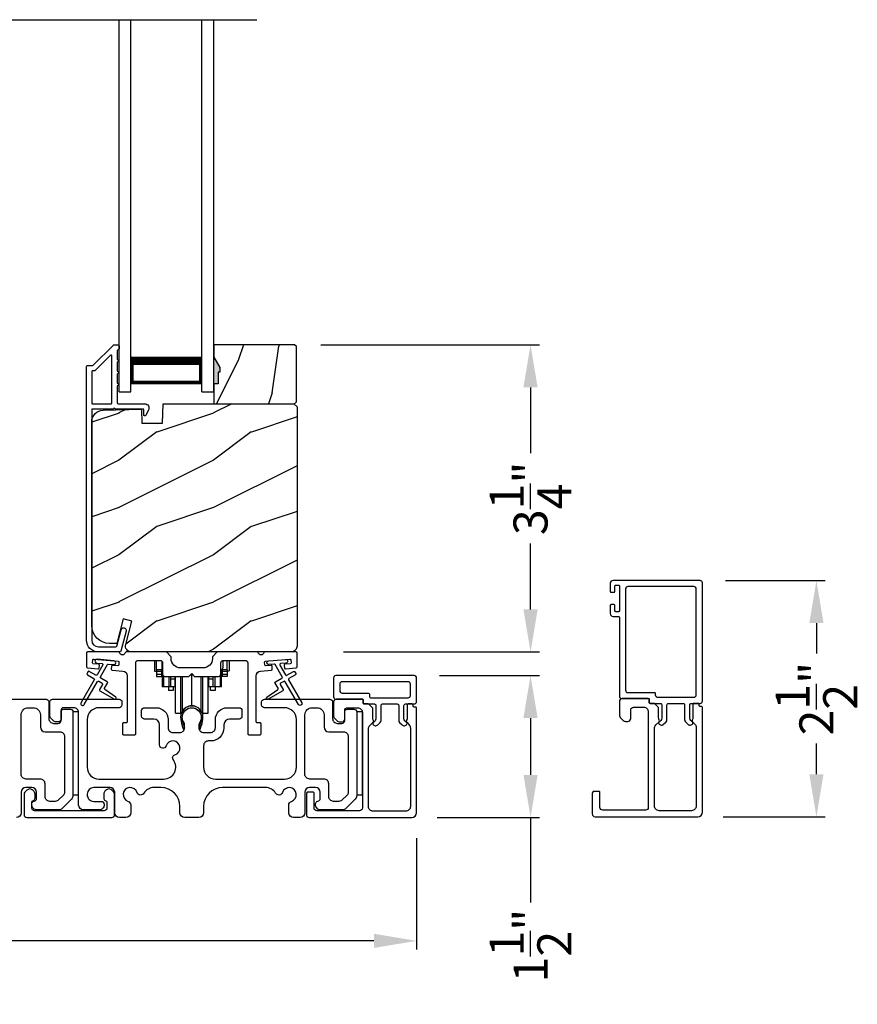
# Model space of a CAD drawing. Extents: x 3 to 343, y -951 to -863.
# Drawn here: x 45 to 54, y -884 to -874 of the extents above; entities that cross this region are included whole.
import ezdxf

# ---------------------------------------------------------------- set-up
doc = ezdxf.new("R2010")
doc.units = 0
doc.header["$LTSCALE"] = 2
doc.header["$MEASUREMENT"] = 0
doc.header["$PDMODE"] = 3
doc.layers.get('0').update_dxf_attribs({"linetype": 'CONTINUOUS'})
doc.layers.get('DEFPOINTS').update_dxf_attribs({"color": 3, "linetype": 'CONTINUOUS'})
doc.layers.add('Dim', color=7, linetype='CONTINUOUS')
doc.styles.get("Standard").update_dxf_attribs({"font": 'arial.ttf'})
doc.dimstyles.new('STANDARD 1.5', dxfattribs={"dimtxt": 0.36, "dimasz": 0.45, "dimexe": 0.09375, "dimexo": 0.27, "dimgap": 0.135, "dimtad": 0, "dimdec": 4, "dimzin": 0, "dimdsep": 46, "dimlunit": 4, "dimtxsty": 'STANDARD', "dimcen": 0, "dimadec": 0, "dimazin": 0, "dimtfac": 1, "dimtdec": 4, "dimtofl": 0, "dimtmove": 0, "dimatfit": 3, "dimfxl": 1, "dimtolj": 1, "dimtzin": 0, "dimarcsym": 0})

# ---------------------------------------------------------------- blocks, each defined once
blk = doc.blocks.new('*D16')
at = {"layer": 'DEFPOINTS', "color": 0, "transparency": 16777216}
for p in [(48.233, -877.194), (50.72, -877.194), (48.471, -880.443)]:
    blk.add_point(p, dxfattribs=at)
at = {"layer": 'Dim', "color": 0, "lineweight": -2, "transparency": 16777216}
for p, q in [((48.503, -877.194), (50.814, -877.194)), ((50.72, -877.644), (50.72, -878.34)), ((50.72, -879.993), (50.72, -879.297)), ((48.741, -880.443), (50.814, -880.443))]:
    blk.add_line(p, q, dxfattribs=at)
at = {"layer": 'Dim', "color": 0, "transparency": 16777216}
for points in [[(50.645, -877.644), (50.795, -877.644), (50.72, -877.194)], [(50.645, -879.993), (50.795, -879.993), (50.72, -880.443)]]:
    blk.add_solid(points, dxfattribs=at)
at = {"layer": 'Dim', "color": 0, "transparency": 16777216, "insert": (50.72, -878.818), "char_height": 0.36, "attachment_point": 5, "rotation": 90}
blk.add_mtext('\\A1;3{\\H1x;\\S1/4;}"', dxfattribs=at)
blk = doc.blocks.new('*D17')
at = {"layer": 'DEFPOINTS', "color": 0, "transparency": 16777216}
for p in [(35.32, -882.183), (49.514, -882.143), (35.32, -883.499)]:
    blk.add_point(p, dxfattribs=at)
at = {"layer": 'Dim', "color": 0, "lineweight": -2, "transparency": 16777216}
for p, q in [((35.32, -882.453), (35.32, -883.592)), ((49.514, -882.413), (49.514, -883.592)), ((35.77, -883.499), (41.7, -883.499)), ((49.064, -883.499), (43.135, -883.499))]:
    blk.add_line(p, q, dxfattribs=at)
at = {"layer": 'Dim', "color": 0, "transparency": 16777216}
for points in [[(35.77, -883.424), (35.77, -883.574), (35.32, -883.499)], [(49.064, -883.424), (49.064, -883.574), (49.514, -883.499)]]:
    blk.add_solid(points, dxfattribs=at)
at = {"layer": 'Dim', "color": 0, "transparency": 16777216, "insert": (42.417, -883.499), "char_height": 0.36, "attachment_point": 5}
blk.add_mtext('\\A1;14{\\H1x;\\S3/16;}"', dxfattribs=at)
blk = doc.blocks.new('*D18')
at = {"layer": 'DEFPOINTS', "color": 0, "transparency": 16777216}
for p in [(49.489, -880.693), (50.72, -880.693), (49.464, -882.193)]:
    blk.add_point(p, dxfattribs=at)
at = {"layer": 'Dim', "color": 0, "lineweight": -2, "transparency": 16777216}
for p, q in [((49.759, -880.693), (50.814, -880.693)), ((50.72, -881.143), (50.72, -881.743)), ((49.734, -882.193), (50.814, -882.193)), ((50.72, -882.193), (50.72, -883.093))]:
    blk.add_line(p, q, dxfattribs=at)
at = {"layer": 'Dim', "color": 0, "transparency": 16777216}
for points in [[(50.645, -881.143), (50.795, -881.143), (50.72, -880.693)], [(50.645, -881.743), (50.795, -881.743), (50.72, -882.193)]]:
    blk.add_solid(points, dxfattribs=at)
at = {"layer": 'Dim', "color": 0, "transparency": 16777216, "insert": (50.72, -883.549), "char_height": 0.36, "attachment_point": 5, "rotation": 90}
blk.add_mtext('\\A1;1{\\H1x;\\S1/2;}"', dxfattribs=at)
blk = doc.blocks.new('A$C01E81920')
for p, q in [((0, 0), (0, 3.938)), ((0.125, 0), (0.125, 3.938)), ((0.875, 0), (0.875, 3.938)), ((1, 0), (1, 3.938)), ((0.125, 0.375), (0.125, 0.089)), ((0.875, 0.089), (0.875, 0.375)), ((0.125, 0.089), (0.875, 0.089)), ((0.875, 0.089), (0.875, 0.089)), ((0, 0), (0.125, 0)), ((0.875, 0), (1, 0))]:
    blk.add_line(p, q)
for points, const_width in [([(0.125, 0.33), (0.875, 0.33)], 0.09), ([(0.14, 0.089), (0.14, 0.33)], 0.03), ([(0.86, 0.089), (0.86, 0.33)], 0.03), ([(0.14, 0.104), (0.86, 0.104)], 0.03)]:
    blk.add_lwpolyline(points, dxfattribs=dict(const_width=const_width))
blk = doc.blocks.new('*D87')
at = {"layer": 'DEFPOINTS', "color": 0, "transparency": 16777216}
for p in [(52.512, -879.687), (53.743, -879.687), (52.487, -882.187)]:
    blk.add_point(p, dxfattribs=at)
at = {"layer": 'Dim', "color": 0, "lineweight": -2, "transparency": 16777216}
for p, q in [((52.782, -879.687), (53.837, -879.687)), ((53.743, -880.137), (53.743, -880.461)), ((53.743, -881.737), (53.743, -881.413)), ((52.757, -882.187), (53.837, -882.187))]:
    blk.add_line(p, q, dxfattribs=at)
at = {"layer": 'Dim', "color": 0, "transparency": 16777216}
for points in [[(53.668, -880.137), (53.818, -880.137), (53.743, -879.687)], [(53.668, -881.737), (53.818, -881.737), (53.743, -882.187)]]:
    blk.add_solid(points, dxfattribs=at)
at = {"layer": 'Dim', "color": 0, "transparency": 16777216, "insert": (53.743, -880.937), "char_height": 0.36, "attachment_point": 5, "rotation": 90}
blk.add_mtext('\\A1;2{\\H1x;\\S1/2;}"', dxfattribs=at)
blk = doc.blocks.new('A$Cd931c4de')
for p, q in [((0, 0.694), (0, 0.583)), ((0.02, 0.597), (0.02, 0.694)), ((0.079, 0.597), (0.079, 0.686)), ((0.724, 0.624), (0.724, 0.694)), ((0.768, 0.597), (0.768, 0.694)), ((0.787, 0.694), (0.787, 0.585)), ((0, 0.583), (0.02, 0.583)), ((0.079, 0.597), (0.02, 0.597)), ((0.02, 0.597), (0.02, 0.577)), ((0.075, 0.577), (0.02, 0.577)), ((0.02, 0.577), (0.02, 0.545)), ((0.075, 0.545), (0.02, 0.545)), ((0.02, 0.545), (0.02, 0.526)), ((0.02, 0.526), (0.075, 0.526)), ((0.075, 0.577), (0.075, 0.597)), ((0.075, 0.545), (0.075, 0.577)), ((0.075, 0.526), (0.075, 0.545)), ((0.085, 0.597), (0.079, 0.597)), ((0.079, 0.597), (0.079, 0.417)), ((0.095, 0.531), (0.095, 0.417)), ((0.151, 0.526), (0.151, 0.417)), ((0.167, 0.526), (0.167, 0.496)), ((0.219, 0.496), (0.219, 0.526)), ((0.219, 0.522), (0.22, 0.522)), ((0.22, 0.138), (0.22, 0.526)), ((0.276, 0.138), (0.276, 0.526)), ((0.294, 0.15), (0.294, 0.526)), ((0.382, 0.543), (0.406, 0.543)), ((0.394, 0.217), (0.394, 0.543)), ((0.494, 0.15), (0.494, 0.526)), ((0.512, 0.138), (0.512, 0.526)), ((0.567, 0.138), (0.567, 0.526)), ((0.567, 0.522), (0.569, 0.522)), ((0.569, 0.526), (0.569, 0.496)), ((0.62, 0.496), (0.62, 0.526)), ((0.637, 0.526), (0.637, 0.417)), ((0.692, 0.53), (0.692, 0.417)), ((0.709, 0.597), (0.703, 0.597)), ((0.709, 0.597), (0.709, 0.599)), ((0.768, 0.597), (0.709, 0.597)), ((0.709, 0.417), (0.709, 0.597)), ((0.713, 0.597), (0.713, 0.577)), ((0.768, 0.577), (0.713, 0.577)), ((0.713, 0.577), (0.713, 0.545)), ((0.768, 0.545), (0.713, 0.545)), ((0.713, 0.545), (0.713, 0.526)), ((0.768, 0.526), (0.713, 0.526)), ((0.768, 0.597), (0.768, 0.577)), ((0.768, 0.585), (0.787, 0.585)), ((0.768, 0.577), (0.768, 0.545)), ((0.768, 0.545), (0.768, 0.526)), ((0.095, 0.417), (0.079, 0.417)), ((0.151, 0.417), (0.095, 0.417)), ((0.148, 0.417), (0.148, 0.376)), ((0.167, 0.417), (0.151, 0.417)), ((0.219, 0.496), (0.167, 0.496)), ((0.167, 0.496), (0.167, 0.417)), ((0.219, 0.417), (0.167, 0.417)), ((0.195, 0.417), (0.195, 0.376)), ((0.219, 0.417), (0.219, 0.496)), ((0.62, 0.496), (0.569, 0.496)), ((0.569, 0.496), (0.569, 0.417)), ((0.62, 0.417), (0.569, 0.417)), ((0.593, 0.376), (0.593, 0.417)), ((0.62, 0.417), (0.62, 0.496)), ((0.637, 0.417), (0.62, 0.417)), ((0.692, 0.417), (0.637, 0.417)), ((0.64, 0.417), (0.64, 0.376)), ((0.709, 0.417), (0.692, 0.417)), ((0.195, 0.376), (0.148, 0.376)), ((0.64, 0.376), (0.593, 0.376)), ((0.22, 0.138), (0.276, 0.138)), ((0.512, 0.138), (0.567, 0.138))]:
    blk.add_line(p, q)
for centre, radius, start, end in [((0.697, 0.624), 0.0276, 282.8113, 359.9964), ((0.394, 0.108), 0.108, 90.0044, 157.3752), ((0.394, 0.108), 0.108, 22.6245, 89.9957), ((0.276, 0.158), 0.0197, 269.9843, 337.3941), ((0.512, 0.158), 0.0197, 202.6074, 270.015)]:
    blk.add_arc(centre, radius, start, end)

msp = doc.modelspace()

# ---------------------------------------------------------------- hatches: boundary and pattern name
h = msp.add_hatch()
h.set_pattern_fill('WOOD2', color=256, angle=45, pattern_type=2)
h.set_pattern_definition([(261.8699, (-737.5406, -897.71533), (0.707106636, 3.535533935), [0.5, -4.5]), (251.5651, (-736.9042, -897.5032), (1.52e-06, -1.4142139), [1.118034, -1.118034]), (243.4349, (-736.55065, -897.85675), (-0.70710822, -2.12131952), [0.632456, -2.529822])])
h.paths.add_polyline_path([(47.43285, -877.48226), (47.41685, -877.48226), (47.41685, -877.60726), (47.36985, -877.60726), (47.36985, -877.81826), (48.22485, -877.81826), (48.24485, -877.79826), (48.24485, -877.21326), (48.22485, -877.19326), (47.36985, -877.19326), (47.36985, -877.32614), (47.43285, -877.43526)])
h = msp.add_hatch(color=256)
h.dxf.hatch_style = 1
h.paths.add_polyline_path([(47.43285, -877.43526), (47.36985, -877.32614), (47.36985, -877.60726), (47.41685, -877.60726), (47.41685, -877.48226), (47.43285, -877.48226)])
h = msp.add_hatch()
h.set_pattern_fill('WOOD2', color=256, pattern_type=2)
h.set_pattern_definition([(216.8699, (-1570.234, -878.11676), (2.999999918, 2.000000123), [0.5, -4.5]), (206.5651, (-1569.634, -878.41676), (-0.99999916, -1.00000131), [1.118034, -1.118034]), (198.4349, (-1569.634, -878.91676), (-2.000000435, -0.999998403), [0.632456, -2.529822])])
edge = h.paths.add_edge_path()
edge.add_line((46.61076, -878.02135), (46.82856, -878.02135))
edge.add_line((46.82856, -878.02135), (46.83565, -877.81826))
edge.add_line((46.83565, -877.81826), (48.21876, -877.81826))
edge.add_line((48.21876, -877.81826), (48.25076, -877.85026))
edge.add_line((48.25076, -877.85026), (48.25076, -880.38026))
edge.add_arc((48.18777, -880.38026), 0.06299, -90.004683, 0.002815, ccw=False)
edge.add_line((48.18776, -880.44325), (46.49917, -880.44325))
edge.add_arc((46.49917, -880.38076), 0.0625, 165.00104, 270.000897, ccw=False)
edge.add_line((46.4388, -880.36458), (46.5048, -880.11825))
edge.add_line((46.5048, -880.11825), (46.41398, -880.09392))
edge.add_line((46.41398, -880.09392), (46.34476, -880.35226))
edge.add_line((46.34476, -880.35226), (46.26776, -880.35226))
edge.add_arc((46.26777, -880.16425), 0.188, 180.001613, 269.99879, ccw=False)
edge.add_line((46.07976, -880.16426), (46.07976, -878.01025))
edge.add_arc((46.20576, -878.01025), 0.126, 91.499451, 180.00156, ccw=False)
edge.add_line((46.20246, -877.8843), (46.60561, -877.87374))
edge.add_line((46.60561, -877.87374), (46.61076, -878.02135))

# ---------------------------------------------------------------- linework, layer by layer
msp.add_line((37.04712, -873.75493), (47.82569, -873.75493))
for points in [[(46.38613, -880.43585, -0.33937777), (46.37647, -880.44326), (46.14976, -880.44326, -0.41421356), (46.02476, -880.31826), (46.02476, -877.42376, -0.41421356), (46.03476, -877.41376), (46.08662, -877.41376, 0.19891237), (46.09369, -877.41083), (46.30834, -877.19619, -0.19891237), (46.31541, -877.19326), (46.35976, -877.19326, -0.41421356), (46.36976, -877.20326), (46.36976, -877.23826, -0.41421356), (46.35976, -877.24826), (46.3584, -877.24826, 0.41421356), (46.3484, -877.25826), (46.3484, -877.34866, -1), (46.3484, -877.37866), (46.3484, -877.47366, -1), (46.3484, -877.50366), (46.3484, -877.59866, -1), (46.3484, -877.62866), (46.3484, -877.80826, 0.41421356), (46.3584, -877.81826), (46.64039, -877.81826, -0.56002691), (46.68049, -877.88369), (46.65245, -877.93871, -0.78833643), (46.62976, -877.93326), (46.62976, -877.88326, 0.41421356), (46.61976, -877.87326), (46.3284, -877.87326, 1), (46.3084, -877.87326), (46.08976, -877.87326, 0.41421356), (46.07976, -877.88326), (46.07976, -880.31826, 0.41421356), (46.14976, -880.38826), (46.33428, -880.38826, 0.33937777), (46.34394, -880.38085), (46.39014, -880.20861, -1), (46.44327, -880.22286)], [(46.07976, -877.80826, 0.41426644), (46.08976, -877.81826), (46.2834, -877.81826, 0.41430792), (46.2934, -877.80826), (46.2934, -877.31305, 0.66831624), (46.27633, -877.30598), (46.11647, -877.46583, -0.19795786), (46.1094, -877.46876), (46.08976, -877.46876, 0.41412895), (46.07976, -877.47876)], [(46.10949, -877.46825), (46.08985, -877.46825, 0.41426644), (46.07985, -877.47825), (46.07985, -877.80825, 0.41426644), (46.08985, -877.81825), (46.28349, -877.81825, 0.41430792), (46.29349, -877.80825), (46.29349, -877.31254, 0.66831624), (46.27642, -877.30546), (46.11656, -877.46532, -0.19909093)], [(46.61076, -878.02135), (46.82856, -878.02135), (46.83565, -877.81826), (48.21876, -877.81826), (48.25076, -877.85026), (48.25076, -880.38026, -0.41425189), (48.18776, -880.44325), (46.49917, -880.44325, -0.49314465), (46.4388, -880.36458), (46.5048, -880.11825), (46.41398, -880.09392), (46.34476, -880.35226), (46.26776, -880.35226, -0.41419913), (46.07976, -880.16426), (46.07976, -878.01025, -0.40657698), (46.20246, -877.8843), (46.60561, -877.87374)], [(52.3843, -881.20766, 0.49313906), (52.43552, -881.20092), (52.43614, -881.19985, 0.33950521), (52.43455, -881.18777), (52.41326, -881.16649, -0.19887738), (52.40448, -881.14527), (52.40448, -881.0022, -0.4142402), (52.41948, -880.9872), (52.51247, -880.9872, 0.41425908), (52.53748, -880.9622), (52.53748, -879.7122, 0.41407136), (52.51247, -879.6872), (51.59231, -879.6872, 0.41408463), (51.56231, -879.7172), (51.56231, -879.8022, 0.41415184), (51.57231, -879.8122), (51.60231, -879.8122, 0.41414665), (51.61231, -879.8022), (51.61231, -879.7472, -0.41428933), (51.62231, -879.7372), (51.64981, -879.7372, -0.41428933), (51.65981, -879.7472), (51.65981, -880.00747, -0.41428933), (51.64981, -880.01747), (51.62231, -880.01747, -0.41428933), (51.61231, -880.00747), (51.61231, -879.95247, 0.41428414), (51.60231, -879.94247), (51.57231, -879.94247, 0.41428933), (51.56231, -879.95247), (51.56231, -880.03747, 0.41424107), (51.59231, -880.06747), (51.64981, -880.06747, -0.41428933), (51.65981, -880.07747), (51.65981, -880.9122, 0.41407162), (51.68481, -880.9372), (51.97448, -880.9372), (51.97448, -880.9772, 0.41428933), (51.98448, -880.9872), (52.09248, -880.9872, -0.41423934), (52.10748, -881.0022), (52.10748, -881.14527, -0.1988751), (52.09869, -881.16649), (52.0774, -881.18777, 0.33950223), (52.07581, -881.19985), (52.07643, -881.20092, 0.49313919), (52.12765, -881.20766), (52.15369, -881.18163, 0.19903451), (52.16248, -881.16041), (52.16248, -881.0022, -0.41424107), (52.17748, -880.9872), (52.33448, -880.9872, -0.41423934), (52.34948, -881.0022), (52.34948, -881.16041, 0.19903315), (52.35826, -881.18163)], [(46.10288, -880.72337, -0.41419805), (46.10654, -880.73703), (45.96654, -880.97952, 0.99986173), (46.00118, -880.99952), (46.14118, -880.75703, -0.41433319), (46.15484, -880.75337), (46.18978, -880.77354, -0.41417118), (46.19344, -880.78721), (46.16344, -880.83917, 0.41415115), (46.1671, -880.85283), (46.32082, -880.94158, 0.95715178), (46.33424, -880.92051), (46.21957, -880.84022, -0.38875393), (46.21664, -880.82702), (46.24808, -880.77256, 0.41415115), (46.24442, -880.7589), (46.17484, -880.71873, -0.41415115), (46.17118, -880.70507), (46.24556, -880.57624, -0.29143881), (46.2551, -880.57127), (46.31178, -880.57623, 1.00004284), (46.31526, -880.53639), (46.13595, -880.5207, 1.00004284), (46.13246, -880.56054), (46.18914, -880.56551, -0.54854416), (46.19693, -880.58047), (46.13654, -880.68507, -0.41433466), (46.12288, -880.68873), (46.0536, -880.64873, 0.41433319), (46.03994, -880.65239), (46.02994, -880.66971, 0.41416228), (46.0336, -880.68337)], [(46.09672, -880.56746, -0.41418697), (46.08763, -880.55663), (46.09025, -880.52674, -0.41442786), (46.10108, -880.51765), (46.3591, -880.54022, -0.41418697), (46.36819, -880.55105), (46.36557, -880.58094, -0.41391944), (46.35474, -880.59003), (46.29995, -880.58524, 0.41391277), (46.28911, -880.59433), (46.2865, -880.62421, 0.41417903), (46.29559, -880.63505), (46.40982, -880.64504, -0.38893272), (46.45546, -880.69485), (46.45546, -881.18325, -0.41428199), (46.44546, -881.19325), (46.41546, -881.19325, 0.41428933), (46.40546, -881.20326), (46.40546, -881.30825, 0.41428933), (46.41546, -881.31826), (46.53546, -881.31826, 0.41428414), (46.54546, -881.30825), (46.54546, -880.55825, -0.41425934), (46.57046, -880.53325), (46.80401, -880.53325, -0.41425726), (46.82901, -880.55825), (46.82901, -880.677, 0.41426141), (46.85401, -880.702), (47.10776, -880.702), (47.13776, -880.672), (47.16776, -880.702), (47.42151, -880.702, 0.41425726), (47.44651, -880.677), (47.44651, -880.55825, -0.41426141), (47.47151, -880.53325), (47.70506, -880.53325, -0.41425726), (47.73006, -880.55825), (47.73006, -881.30825, 0.41429147), (47.74006, -881.31826), (47.86006, -881.31826, 0.41428718), (47.87006, -881.30825), (47.87006, -881.20326, 0.41428718), (47.86006, -881.19325), (47.83006, -881.19325, -0.41427681), (47.82006, -881.18325), (47.82006, -880.69485, -0.38893164), (47.8657, -880.64504), (47.97993, -880.63505, 0.41418438), (47.98902, -880.62421), (47.9864, -880.59433, 0.41391437), (47.97557, -880.58524), (47.92078, -880.59003, -0.41392113), (47.90994, -880.58094), (47.90733, -880.55105, -0.41419475), (47.91642, -880.54022), (47.95129, -880.53717), (48.1306, -880.52148), (48.17443, -880.51765, -0.41442955), (48.18527, -880.52674), (48.18788, -880.55663, -0.41418438), (48.17879, -880.56746), (48.124, -880.57225, 0.41429237), (48.11491, -880.58309), (48.11753, -880.61297, 0.41440289), (48.12836, -880.62206), (48.24163, -880.61215, 0.38900382), (48.25075, -880.60219), (48.25075, -880.45326, 0.41428718), (48.24075, -880.44325), (47.91065, -880.44325, 0.34433984), (47.90095, -880.45083, -0.78082384), (47.84031, -880.45083, 0.3443586), (47.83061, -880.44325), (47.40651, -880.44325), (47.35651, -880.49325), (47.35651, -880.51201, -0.41419866), (47.25651, -880.61201), (47.01901, -880.61201, -0.41419719), (46.91901, -880.51201), (46.91901, -880.49325), (46.86901, -880.44325), (46.44491, -880.44325, 0.34435127), (46.43521, -880.45083, -0.78082478), (46.37457, -880.45083, 0.34435127), (46.36487, -880.44325), (46.03476, -880.44325, 0.41428825), (46.02476, -880.45326), (46.02476, -880.60219, 0.38898653), (46.03389, -880.61215), (46.14716, -880.62206, 0.41442288), (46.15799, -880.61297), (46.16061, -880.58309, 0.41428702), (46.15152, -880.57225)], [(49.08442, -881.00825), (49.08442, -881.15133, -0.19886417), (49.07563, -881.17254), (49.05434, -881.19383, 0.33942521), (49.05275, -881.2059), (49.05337, -881.20697, 0.49322371), (49.10459, -881.21372), (49.13063, -881.18768, 0.19888777), (49.13942, -881.16647), (49.13942, -881.00825, -0.41425401), (49.15442, -880.99326), (49.31142, -880.99326, -0.41423445), (49.32642, -881.00825), (49.32642, -881.16647, 0.19887694), (49.3352, -881.18768), (49.36124, -881.21372, 0.49322223), (49.41246, -881.20697), (49.41308, -881.2059, 0.33937743), (49.41149, -881.19383), (49.3902, -881.17254, -0.19888777), (49.38142, -881.15133), (49.38142, -881.00825, -0.41423445), (49.39642, -880.99326), (49.48942, -880.99326, 0.41425898), (49.51442, -880.96825), (49.51442, -880.71825, 0.41420399), (49.48942, -880.69326), (48.66175, -880.69326, 0.41420399), (48.63675, -880.71825), (48.63675, -880.91826, 0.41420399), (48.66175, -880.94325), (48.94142, -880.94325, -0.41428718), (48.95142, -880.95325), (48.95142, -880.98325, 0.41429577), (48.96142, -880.99326), (49.06942, -880.99326, -0.41423445)], [(49.00642, -880.87826, -0.41415828), (49.01642, -880.88825), (49.01642, -880.91826, 0.41414969), (49.02642, -880.92825), (49.42442, -880.92825, 0.41425554), (49.44942, -880.90325), (49.44942, -880.78325, 0.41425554), (49.42442, -880.75825), (48.72675, -880.75825, 0.41425554), (48.70175, -880.78325), (48.70175, -880.85325, 0.41425554), (48.72675, -880.87826)], [(51.96448, -880.9372), (51.68981, -880.9372, 0.41423445), (51.65981, -880.96719), (51.65981, -881.1072, 0.19892372), (51.67446, -881.14255), (51.69738, -881.16548, 0.19880766), (51.72567, -881.1772), (51.74881, -881.1772, 0.41423445), (51.77881, -881.1472), (51.77881, -881.0572, -0.41424423), (51.80881, -881.0272), (51.91481, -881.0272, -0.41422805), (51.96481, -881.0772), (51.96481, -882.0872, -0.41408779), (51.93481, -882.1172), (51.48431, -882.1172, -0.41408779), (51.45431, -882.0872), (51.45431, -881.92988, 0.41428718), (51.44431, -881.91988), (51.3811, -881.91988, 0.19888777), (51.37231, -881.9411), (51.37231, -882.15719, 0.41412384), (51.40231, -882.1872), (52.48748, -882.1872, 0.4141634), (52.53748, -882.1372), (52.53748, -881.0297, 0.41412895), (52.52748, -881.0197), (52.51247, -881.0197, -0.41428718), (52.50248, -881.0097), (52.50248, -880.9972, 0.41428718), (52.49248, -880.9872), (52.44748, -880.9872, 0.41428718), (52.43748, -880.9972), (52.43748, -881.14575, -0.10919447), (52.43654, -881.14998), (52.43019, -881.16359, 0.31528737), (52.4333, -881.18125), (52.45783, -881.20577, -0.19883752), (52.47248, -881.24113), (52.47248, -882.07219, -0.41426141), (52.42248, -882.1222), (52.07981, -882.1222, -0.41426141), (52.02981, -882.07219), (52.02981, -881.2508, -0.19886192), (52.04446, -881.21544), (52.07865, -881.18125, 0.31531961), (52.08176, -881.16359), (52.07729, -881.154, -0.10951263), (52.07448, -881.14132), (52.07448, -881.03634, 0.19907401), (52.07155, -881.02927), (52.0324, -880.99013, 0.19909093), (52.02533, -880.9872), (51.98448, -880.9872, -0.41429577), (51.97448, -880.9772), (51.97448, -880.9472, 0.41428718)], [(45.74175, -881.28826, -0.41423392), (45.79175, -881.33825), (45.79175, -881.92613, -0.19893139), (45.77711, -881.96149), (45.72983, -882.00877, -0.19886584), (45.69447, -882.02341), (45.63629, -882.02341, -0.41422977), (45.58629, -881.97341), (45.58629, -881.83725, 0.41422977), (45.53629, -881.78725), (45.38375, -881.78725, -0.41426141), (45.33375, -881.73725), (45.33375, -881.10825, -0.41424227), (45.40875, -881.03326), (45.46175, -881.03326, -0.41424113), (45.53675, -881.10825), (45.53675, -881.23825, 0.4141634), (45.58675, -881.28826)], [(47.03794, -881.14247, 0.00990302), (47.03789, -881.14166, -1.08548736), (47.23762, -881.14166, 0.00990302), (47.23757, -881.14247, -0.08426808), (47.22239, -881.21384), (47.21275, -881.2511), (47.22959, -881.25545), (47.23767, -881.22302, -0.03626985), (47.23912, -881.22048, 0.09471118), (47.25575, -881.13345, 0.99998497), (47.01975, -881.13345, 0.09471118), (47.03638, -881.22048, -0.03626985), (47.03783, -881.22302), (47.04592, -881.25545), (47.06275, -881.2511), (47.05312, -881.21384, -0.08426808)], [(48.74175, -881.28826, -0.41423392), (48.79175, -881.33825), (48.79175, -881.92613, -0.19893139), (48.77711, -881.96149), (48.72983, -882.00877, -0.19886584), (48.69447, -882.02341), (48.63629, -882.02341, -0.41422977), (48.58629, -881.97341), (48.58629, -881.83725, 0.41422977), (48.53629, -881.78725), (48.38375, -881.78725, -0.41426141), (48.33375, -881.73725), (48.33375, -881.10825, -0.41424227), (48.40875, -881.03326), (48.46175, -881.03326, -0.41424113), (48.53675, -881.10825), (48.53675, -881.23825, 0.4141634), (48.58675, -881.28826)], [(48.94142, -880.94325), (48.66675, -880.94325, 0.41423445), (48.63675, -880.97325), (48.63675, -881.11325, 0.19892372), (48.6514, -881.14861), (48.67433, -881.17154, 0.19880766), (48.70261, -881.18325), (48.72575, -881.18325, 0.41423445), (48.75575, -881.15325), (48.75575, -881.06326, -0.41424423), (48.78575, -881.03326), (48.89175, -881.03326, -0.41422805), (48.94175, -881.08325), (48.94175, -882.09326, -0.41408779), (48.91175, -882.12326), (48.46125, -882.12326, -0.41408779), (48.43125, -882.09326), (48.43125, -881.93594, 0.41428718), (48.42125, -881.92594), (48.35804, -881.92594, 0.19888777), (48.34925, -881.94715), (48.34925, -882.16325, 0.41412384), (48.37925, -882.19326), (49.46442, -882.19326, 0.4141634), (49.51442, -882.14325), (49.51442, -881.03575, 0.41412895), (49.50442, -881.02576), (49.48942, -881.02576, -0.41428718), (49.47942, -881.01575), (49.47942, -881.00326, 0.41428718), (49.46942, -880.99326), (49.42442, -880.99326, 0.41428718), (49.41442, -881.00326), (49.41442, -881.15181, -0.10919447), (49.41348, -881.15604), (49.40713, -881.16965, 0.31528737), (49.41024, -881.1873), (49.43477, -881.21183, -0.19883752), (49.44942, -881.24719), (49.44942, -882.07825, -0.41426141), (49.39942, -882.12825), (49.05675, -882.12825, -0.41426141), (49.00675, -882.07825), (49.00675, -881.25685, -0.19886192), (49.0214, -881.22149), (49.05559, -881.1873, 0.31531961), (49.0587, -881.16965), (49.05423, -881.16005, -0.10951263), (49.05142, -881.14737), (49.05142, -881.0424, 0.19907401), (49.04849, -881.03533), (49.00934, -880.99618, 0.19909093), (49.00227, -880.99326), (48.96142, -880.99326, -0.41429577), (48.95142, -880.98325), (48.95142, -880.95325, 0.41428718)], [(45.36429, -882.16325, 0.41413012), (45.39429, -882.19326), (46.29229, -882.19326, 0.41413117), (46.32229, -882.16325), (46.32229, -881.94715, 0.19887375), (46.3135, -881.92594), (46.293, -881.90544, 0.35985973), (46.23591, -881.90002, 0.04699754), (46.2301, -881.90481), (46.21949, -881.91541, 0.19908522), (46.20629, -881.94725), (46.20629, -881.99025, 0.32167805), (46.22329, -882.01394, -0.32167805), (46.24029, -882.03763), (46.24029, -882.09326, -0.41408463), (46.21029, -882.12326), (45.47629, -882.12326, -0.41408429), (45.44629, -882.09326), (45.44629, -882.03763, -0.32167793), (45.46329, -882.01394, 0.32167785), (45.48029, -881.99025), (45.48029, -881.94725, 0.19908721), (45.46709, -881.91541), (45.45648, -881.90481, 0.04700472), (45.45067, -881.90002, 0.35985983), (45.39358, -881.90544), (45.37308, -881.92594, 0.19887755), (45.36429, -881.94715)]]:
    msp.add_lwpolyline(points, format="xyb", close=True)
for points in [[(47.43285, -877.48226), (47.41685, -877.48226), (47.41685, -877.60726), (47.36985, -877.60726), (47.36985, -877.81826), (48.22485, -877.81826), (48.24485, -877.79826), (48.24485, -877.21326), (48.22485, -877.19326), (47.36985, -877.19326), (47.36985, -877.32614), (47.43285, -877.43526)], [(45.88175, -881.07826), (45.88175, -881.95326), (45.94175, -881.95326), (45.94175, -881.07826)], [(48.88175, -881.07826), (48.88175, -881.95326), (48.94175, -881.95326), (48.94175, -881.07826)]]:
    msp.add_lwpolyline(points, close=True)
for points in [[(52.06448, -880.9222), (52.44748, -880.9222, 0.41407088), (52.47248, -880.8972), (52.47248, -879.7772, 0.4142586), (52.44748, -879.7522), (51.74981, -879.7522, 0.41425934), (51.72481, -879.7772), (51.72481, -880.8472, 0.41425934), (51.74981, -880.8722), (52.02948, -880.8722, -0.41428199), (52.03948, -880.8822), (52.03948, -880.8972, 0.41407162), (52.06448, -880.9222)], [(48.1306, -880.52148, -0.99993161), (48.13409, -880.56133), (48.07741, -880.56629, 0.54855298), (48.06962, -880.58125), (48.13001, -880.68585, 0.41433514), (48.14367, -880.68952), (48.21295, -880.64951, -0.41433514), (48.22661, -880.65318), (48.23661, -880.6705, -0.41420362), (48.23295, -880.68416), (48.16367, -880.72416, 0.41415671), (48.16001, -880.73782), (48.30001, -880.9803, -1.00006882), (48.26537, -881.0003), (48.12537, -880.75782, 0.41433429), (48.11171, -880.75416), (48.07677, -880.77433, 0.41415671), (48.07311, -880.78799), (48.10311, -880.83995, -0.41415671), (48.09945, -880.85361), (47.94573, -880.94236, -0.95720802), (47.93231, -880.9213), (48.04699, -880.841, 0.38874092), (48.04991, -880.82781), (48.01847, -880.77335, -0.41437768), (48.02213, -880.75969), (48.09171, -880.71952, 0.41415894), (48.09537, -880.70585), (48.02099, -880.57702, 0.29188927), (48.01146, -880.57206), (47.95477, -880.57702, -1.00003736), (47.95129, -880.53717), (48.13234, -880.52141)], [(44.93513, -880.94325), (45.59675, -880.94325, -0.41424423), (45.62675, -880.97325), (45.62675, -881.14826, 0.41422977), (45.67675, -881.19825), (45.72575, -881.19825, 0.41423445), (45.75575, -881.16825), (45.75575, -881.07826, -0.41424423), (45.78575, -881.04826), (45.85175, -881.04826, -0.41424423), (45.88175, -881.07826), (45.88175, -881.96341, -0.19893139), (45.86711, -881.99877), (45.76711, -882.09877, -0.1989698), (45.73175, -882.11341), (45.49245, -882.11341, -0.19889161), (45.47124, -882.10462), (45.45508, -882.08846, -0.19899469), (45.44629, -882.06725), (45.44629, -882.05133, -0.36608499), (45.47129, -882.02175, 0.36592855), (45.49629, -881.99217), (45.49629, -881.92726, 0.41416755), (45.44629, -881.87725), (45.38375, -881.87725, 0.41416755), (45.33375, -881.92726), (45.33375, -882.14325, -0.4141634), (45.28375, -882.19326)], [(47.93513, -880.94325), (48.59675, -880.94325, -0.41424423), (48.62675, -880.97325), (48.62675, -881.14826, 0.41422977), (48.67675, -881.19825), (48.72575, -881.19825, 0.41423445), (48.75575, -881.16825), (48.75575, -881.07826, -0.41424423), (48.78575, -881.04826), (48.85175, -881.04826, -0.41424423), (48.88175, -881.07826), (48.88175, -881.96341, -0.19893139), (48.86711, -881.99877), (48.76711, -882.09877, -0.1989698), (48.73175, -882.11341), (48.49245, -882.11341, -0.19889161), (48.47124, -882.10462), (48.45508, -882.08846, -0.19899469), (48.44629, -882.06725), (48.44629, -882.05133, -0.36608499), (48.47129, -882.02175, 0.36592855), (48.49629, -881.99217), (48.49629, -881.92726, 0.41416755), (48.44629, -881.87725), (48.38375, -881.87725, 0.41416755), (48.33375, -881.92726), (48.33375, -882.14325, -0.4141634), (48.28375, -882.19326), (48.21386, -882.19326, -0.4141634), (48.16386, -882.14325), (48.16386, -882.0616, -0.32469795), (48.19147, -882.02357, 1.63062132), (48.09694, -881.92903, -0.64152408), (48.02471, -881.9374, 0.26207804), (47.91785, -881.87725), (47.46275, -881.87725, 0.41419866), (47.26275, -882.07725), (47.26275, -882.14325, -0.41416254), (47.21275, -882.19326), (47.06275, -882.19326, -0.41416254), (47.01275, -882.14325), (47.01275, -882.07725, 0.41419866), (46.81275, -881.87725), (46.73815, -881.87725, 0.26207772), (46.63129, -881.9374, -0.64152408), (46.55907, -881.92903, 1.63062108), (46.46453, -882.02357, -0.32469699), (46.49214, -882.0616), (46.49214, -882.14325, -0.41416547), (46.44214, -882.19326), (46.37275, -882.19326, -0.41416547), (46.32275, -882.14325), (46.32275, -881.92726, 0.41416547), (46.27275, -881.87725), (46.10175, -881.87725, 0.41418018), (46.03175, -881.94725), (46.03175, -881.95341, 0.41424722), (46.10175, -882.02341), (46.18075, -882.02341, -0.41408535), (46.21075, -882.05341), (46.21075, -882.06941, -0.19898955), (46.20197, -882.09062), (46.18797, -882.10462, -0.19888779), (46.16675, -882.11341), (45.99175, -882.11341, -0.41416474), (45.94175, -882.06341), (45.94175, -881.08325, 0.41423184), (45.89175, -881.03326), (45.78575, -881.03326, 0.4142402), (45.75575, -881.06326), (45.75575, -881.15325, -0.41424143), (45.72575, -881.18325), (45.70261, -881.18325, -0.19880875), (45.67433, -881.17154), (45.6514, -881.14861, -0.1989315), (45.63675, -881.11325), (45.63675, -880.97325, -0.41424038), (45.66675, -880.94325), (46.36875, -880.94325, -0.41424178), (46.39875, -880.97325), (46.39875, -881.00326, -0.41408535), (46.36875, -881.03326), (46.15675, -881.03326, 0.41419959), (46.03175, -881.15825), (46.03175, -881.66225, 0.41421059), (46.15675, -881.78725), (46.84395, -881.78725, 0.62258121), (46.94295, -881.58595, -0.52166032), (46.96021, -881.53115, 1.65045615), (46.86619, -881.43714, -0.85841593), (46.79775, -881.42665), (46.79775, -881.21325, 0.41416285), (46.73775, -881.15325), (46.63775, -881.15325, -0.41424107), (46.60775, -881.12325), (46.60775, -881.06326, -0.41424107), (46.63775, -881.03326), (46.76275, -881.03326, -0.41419938), (46.88775, -881.15825), (46.88775, -881.24459, 0.41423184), (46.93775, -881.29459), (47.01251, -881.29459, 0.41423184), (47.06251, -881.24459), (47.06251, -881.21932, 0.14233226), (47.05316, -881.18716, -1.81937548), (47.22234, -881.18716, 0.14233226), (47.213, -881.21932), (47.213, -881.24459, 0.41423184), (47.263, -881.29459), (47.33775, -881.29459, 0.41423184), (47.38775, -881.24459), (47.38775, -881.15825, -0.41419938), (47.51275, -881.03326), (47.63768, -881.03326, -0.41423934), (47.66768, -881.06326), (47.66768, -881.12325, -0.41423934), (47.63768, -881.15325), (47.53775, -881.15325, 0.41416285), (47.47775, -881.21325), (47.47775, -881.24459, -0.41421296), (47.33775, -881.38459), (47.31275, -881.38459, 0.41423184), (47.26275, -881.43459), (47.26275, -881.66225, 0.41421121), (47.38775, -881.78725), (48.11875, -881.78725, 0.41421004), (48.24375, -881.66225), (48.24375, -881.15825, 0.41419904), (48.11875, -881.03326), (47.90675, -881.03326, -0.41408147), (47.87675, -881.00326), (47.87675, -880.97325, -0.41423791), (47.90675, -880.94325), (47.93513, -880.94325)]]:
    msp.add_lwpolyline(points, format="xyb")

# ---------------------------------------------------------------- block references
for name, p in [('A$C01E81920', (46.36985, -877.69326)), ('A$Cd931c4de', (46.74448, -881.22765))]:
    msp.add_blockref(name, p)

# ---------------------------------------------------------------- dimensions: what is measured, and where the dimension line sits
at = {"layer": 'Dim'}
for base, p1, p2, picture, middle in [((50.72024, -877.19374), (48.47089, -880.44326), (48.23325, -877.19374), '*D16', (50.72024, -878.8185)), ((53.7433, -879.6872), (52.48747, -882.1872), (52.51247, -879.6872), '*D87', (53.7433, -880.9372))]:
    dim = msp.add_linear_dim(base=base, p1=p1, p2=p2, angle=90, dimstyle='STANDARD 1.5', override={"dimpost": '\\X'}, dxfattribs=at)
    dim.commit()
    dim.dimension.update_dxf_attribs({"geometry": picture, "text_midpoint": middle})
dim = msp.add_linear_dim(base=(50.72024, -880.69326), p1=(49.46442, -882.19326), p2=(49.48942, -880.69326), angle=90, dimstyle='STANDARD 1.5', override={"dimpost": '\\X'}, dxfattribs=at)
dim.commit()
dim.dimension.update_dxf_attribs({"geometry": '*D18', "text_midpoint": (50.72024, -883.54884), "dimtype": 160})
dim = msp.add_linear_dim(base=(35.32035, -883.49858), p1=(49.51442, -882.14325), p2=(35.32035, -882.18325), dimstyle='STANDARD 1.5', override={"dimlunit": 5, "dimpost": '"'}, dxfattribs=at)
dim.commit()
dim.dimension.update_dxf_attribs({"geometry": '*D17', "text_midpoint": (42.41738, -883.49858)})

doc.saveas('drawing.dxf')
